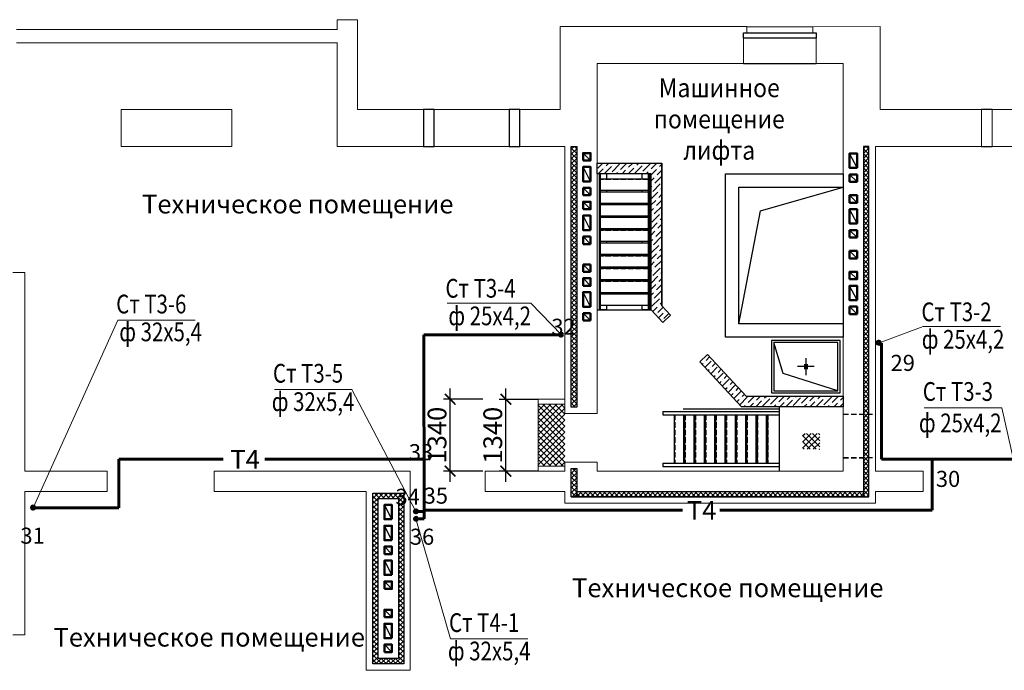
# Model space of a CAD drawing. Units: millimetres. Extents: x 2223612 to 3495227, y -686265 to 153711.
# Drawn here: x 2794913 to 2813306, y -282283 to -270133 of the extents above; entities that cross this region are included whole.
import ezdxf
from ezdxf.enums import TextEntityAlignment as Align

# ---------------------------------------------------------------- set-up
doc = ezdxf.new("R2010")
doc.units = ezdxf.units.MM
doc.linetypes.add('DASHED2', pattern=[0.375, 0.25, -0.125])
doc.linetypes.add('GOST2.303 4', pattern=[7, 5, -2, 0])
for name, color, linetype in [('1WIND', 12, 'Continuous'), ('1WINDM', 1, 'Continuous'), ('лифт', 4, 'Continuous')]:
    doc.layers.add(name, color=color, linetype=linetype)
for name, color, linetype, lineweight in [('Otmetki', 7, 'Continuous', 20), ('Texct', 80, 'Continuous', 30), ('Вентканалы', 120, 'Continuous', 50), ('ВК-выноски', 250, 'Continuous', 20), ('ВК-Т3', 10, 'Continuous', 60), ('ВК-т4', 14, 'Continuous', 60), ('Изоляция', 20, 'Continuous', 25), ('Перегородки', 250, 'Continuous', 30), ('Размеры', 7, 'Continuous', 25), ('Стена', 2, 'Continuous', 25), ('стены здан', 214, 'Continuous', 13), ('Штриховка', 7, 'Continuous', 25)]:
    doc.layers.add(name, color=color, linetype=linetype, lineweight=lineweight)
doc.layers.add('ВК-пометки Т3', color=10, linetype='Continuous', lineweight=60, plot=False)
doc.styles.add('GOST 2.304', font='CS_Gost2304.shx')
doc.linetypes.add('ограждение1', pattern='A,6.35,-2.54,[133,ltypeshp.shx,S=2.54,R=0,X=-2.54,Y=0],-2.54,25.4', length=36.83)
doc.dimstyles.new('SPDS', dxfattribs={"dimscale": 100, "dimtxt": 3.5, "dimasz": 2, "dimexe": 1.25, "dimexo": 0.625, "dimtad": 1, "dimdec": 0, "dimrnd": 0.001, "dimtxsty": 'GOST 2.304', "dimblk": 'ARCHTICK', "dimcen": 2.5, "dimdle": 2, "dimadec": 0, "dimazin": 2, "dimtfac": 0.75, "dimtdec": 0, "dimtmove": 1, "dimatfit": 3, "dimfxl": 1, "dimtolj": 1, "dimarcsym": 0})
pattern_1 = [(45, (651279.28, -49702.7), (42.0949506, 154.348152), [198.4375, -39.6875, 0, -39.6875])]

# ---------------------------------------------------------------- blocks, each defined once
blk = doc.blocks.new('Лм2')
at = {"layer": 'Штриховка', "color": 2, "ltscale": 100}
for p, q in [((95, 942, -1174), (95, 802, -1174)), ((95, 942, 2348), (2635, 942, 2348)), ((95, 921, 1174), (2635, 921, 1174)), ((194, 921, 1174), (194, 21, 1174)), ((407, 921, 1174), (407, 21, 1174)), ((434, 921, 1174), (434, 21, 1174)), ((647, 921, 1174), (647, 21, 1174)), ((671, 921, 1174), (671, 21, 1174)), ((883, 921, 1174), (883, 21, 1174)), ((908, 921, 1174), (908, 21, 1174)), ((1121, 921, 1174), (1121, 21, 1174)), ((1148, 921, 1174), (1148, 21, 1174)), ((1360, 921, 1174), (1360, 21, 1174)), ((1386, 921, 1174), (1386, 21, 1174)), ((1598, 921, 1174), (1598, 21, 1174)), ((1625, 921, 1174), (1625, 21, 1174)), ((1838, 921, 1174), (1838, 21, 1174)), ((1863, 921, 1174), (1863, 21, 1174)), ((2075, 921, 1174), (2075, 21, 1174)), ((2101, 921, 1174), (2101, 21, 1174)), ((2314, 921, 1174), (2314, 21, 1174)), ((2339, 921, 1174), (2339, 21, 1174)), ((2552, 921, 1174), (2552, 21, 1174)), ((2635, 942, 2348), (2635, 802, 1174)), ((95, 802, 1174), (194, 802, 1174)), ((407, 802, 1174), (434, 802, 1174)), ((647, 802, 1174), (671, 802, 1174)), ((883, 802, 1174), (908, 802, 1174)), ((1121, 802, 1174), (1148, 802, 1174)), ((1360, 802, 1174), (1386, 802, 1174)), ((1598, 802, 1174), (1625, 802, 1174)), ((1838, 802, 1174), (1863, 802, 1174)), ((2075, 802, 1174), (2101, 802, 1174)), ((2314, 802, 1174), (2339, 802, 1174)), ((2552, 802, 1174), (2635, 802, 1174)), ((95, 141, -1174), (95, 0, -1174)), ((95, 141, 2348), (194, 141, 2348)), ((95, 21, 1174), (2635, 21, 1174)), ((95, 0, 1174), (2635, 0, 1174)), ((407, 141, 2348), (434, 141, 2348)), ((647, 141, 2348), (671, 141, 2348)), ((883, 141, 2348), (908, 141, 2348)), ((1121, 141, 2348), (1148, 141, 2348)), ((1360, 141, 2348), (1386, 141, 2348)), ((1598, 141, 2348), (1625, 141, 2348)), ((2075, 141, 2348), (2101, 141, 2348)), ((2314, 141, 2348), (2339, 141, 2348)), ((2552, 141, 2348), (2635, 141, 2348)), ((2635, 141, -136), (2635, 0, -136))]:
    blk.add_line(p, q, dxfattribs=at)
at = {"layer": 'Штриховка', "color": 2, "linetype": 'GOST2.303 4', "ltscale": 20}
for p, q in [((198, 921, 1174), (198, 21, 1174)), ((438, 921, 1174), (438, 21, 1174)), ((675, 921, 1174), (675, 21, 1174)), ((912, 921, 1174), (912, 21, 1174)), ((1152, 921, 1174), (1152, 21, 1174)), ((1390, 921, 1174), (1390, 21, 1174)), ((1629, 921, 1174), (1629, 21, 1174)), ((1867, 921, 1174), (1867, 21, 1174)), ((2105, 921, 1174), (2105, 21, 1174)), ((2343, 921, 1174), (2343, 21, 1174))]:
    blk.add_line(p, q, dxfattribs=at)
blk = doc.blocks.new('_ArchTick')
at = {"color": 0, "linetype": 'ByBlock', "const_width": 0.15}
blk.add_lwpolyline([(-0.5, -0.5), (0.5, 0.5)], dxfattribs=at)
blk = doc.blocks.new('*D396')
at = {"layer": 'Otmetki', "color": 0, "lineweight": -2, "ltscale": 100, "transparency": 16777216}
for p, q in [((2802954, -278762), (2802954, -277022)), ((2803565, -277222), (2802829, -277222)), ((2803565, -278562), (2802829, -278562))]:
    blk.add_line(p, q, dxfattribs=at)
at = {"layer": 'Otmetki', "color": 0, "lineweight": -2, "ltscale": 100, "transparency": 16777216, "xscale": 200, "yscale": 200, "zscale": 200}
for p, rotation in [((2802954, -277222), 90), ((2802954, -278562), 270)]:
    blk.add_blockref('_ArchTick', p, dxfattribs=dict(at, rotation=rotation))
at = {"layer": 'Otmetki', "color": 0, "ltscale": 100, "transparency": 16777216, "insert": (2802709, -277892), "char_height": 350, "attachment_point": 5, "rotation": 90, "style": 'GOST 2.304'}
blk.add_mtext('\\A1;1340', dxfattribs=at)
blk = doc.blocks.new('*D399')
at = {"layer": 'Otmetki', "color": 0, "lineweight": -2, "ltscale": 100, "transparency": 16777216}
for p, q in [((2803995, -278763), (2803995, -277023)), ((2804606, -277223), (2803870, -277223)), ((2804606, -278563), (2803870, -278563))]:
    blk.add_line(p, q, dxfattribs=at)
at = {"layer": 'Otmetki', "color": 0, "lineweight": -2, "ltscale": 100, "transparency": 16777216, "xscale": 200, "yscale": 200, "zscale": 200}
for p, rotation in [((2803995, -277223), 90), ((2803995, -278563), 270)]:
    blk.add_blockref('_ArchTick', p, dxfattribs=dict(at, rotation=rotation))
at = {"layer": 'Otmetki', "color": 0, "ltscale": 100, "transparency": 16777216, "insert": (2803750, -277893), "char_height": 350, "attachment_point": 5, "rotation": 90, "style": 'GOST 2.304'}
blk.add_mtext('\\A1;1340', dxfattribs=at)

msp = doc.modelspace()

# ---------------------------------------------------------------- hatches: boundary and pattern name
at = {"ltscale": 100}
h = msp.add_hatch(dxfattribs=at)
h.set_pattern_fill('NET', color=256, scale=25, angle=225, style=0)
h.set_pattern_definition([(225, (4181546.88, -789260.85), (56.1266008, -56.1266008), []), (315, (4181546.88, -789260.85), (56.1266008, 56.1266008), [])])
h.paths.add_polyline_path([(2804597.5, -278472.7), (2805097.5, -278472.7), (2805097.5, -277312.7), (2804597.5, -277312.7)])
h = msp.add_hatch(dxfattribs=at)
h.set_pattern_fill('NET', color=256, scale=25, angle=225, style=0)
h.set_pattern_definition([(225, (4181723.425, -789778.27), (56.1266008, -56.1266008), []), (315, (4181723.425, -789778.27), (56.1266008, 56.1266008), [])])
h.paths.add_polyline_path([(2809536.4, -278156.4), (2809536.4, -277860.3), (2809858.9, -277860.3), (2809858.9, -278156.4)])
at = {"layer": 'Изоляция', "ltscale": 100}
h = msp.add_hatch(dxfattribs=at)
h.set_pattern_fill('ANSI37', color=256, scale=20, style=0)
h.set_pattern_definition([(45, (392980.82, -113502.964), (-44.9012806, 44.9012806), []), (135, (392980.82, -113502.964), (-44.9012806, -44.9012806), [])])
h.paths.add_polyline_path([(2802087.5, -278973.2), (2801797.5, -278973.2), (2801797.5, -279073.2), (2801987.5, -279073.2), (2801987.5, -282063.2), (2801797.5, -282063.2), (2801797.5, -282163.2), (2802087.5, -282163.2)])
h.paths.add_polyline_path([(2801607.5, -279073.2), (2801797.5, -279073.2), (2801797.5, -278973.2), (2801507.5, -278973.2), (2801507.5, -282163.2), (2801797.5, -282163.2), (2801797.5, -282063.2), (2801607.5, -282063.2)])
h = msp.add_hatch(dxfattribs=at)
h.set_pattern_fill('ANSI37', color=256, scale=20, style=0)
h.set_pattern_definition([(45, (392980.82, -113502.48), (-44.9012806, 44.9012806), []), (135, (392980.82, -113502.48), (-44.9012806, -44.9012806), [])])
h.paths.add_polyline_path([(2805317.5, -278942.5), (2810677.5, -278942.5), (2810677.5, -279042.5), (2805317.5, -279042.5)])
at = {"layer": 'Штриховка', "lineweight": 25, "ltscale": 100}
h = msp.add_hatch(dxfattribs=at)
h.set_pattern_fill('ANSI37', color=256, scale=20, angle=180, style=0)
h.set_pattern_definition([(225, (4689868.51, -358170.684), (44.9012806, -44.9012806), []), (315, (4689868.51, -358170.684), (44.9012806, 44.9012806), [])])
h.paths.add_polyline_path([(2805317.5, -277367.2), (2805217.5, -277367.2), (2805217.5, -272502.5), (2805317.5, -272502.5)])
h = msp.add_hatch(dxfattribs=at)
h.set_pattern_fill('ANSI37', color=256, scale=20, angle=180, style=0)
h.set_pattern_definition([(225, (4718218.51, -358169.58), (44.9012806, -44.9012806), []), (315, (4718218.51, -358169.58), (44.9012806, 44.9012806), [])])
h.paths.add_polyline_path([(2810677.5, -279042.5), (2810777.4, -279042.5), (2810777.4, -272501.5), (2810677.5, -272501.5)])
at = {"layer": 'Штриховка', "ltscale": 100}
h = msp.add_hatch(dxfattribs=at)
h.set_pattern_fill('ANSI36', color=256, scale=25, style=0)
h.set_pattern_definition(pattern_1)
h.paths.add_polyline_path([(2806926.1, -275786.8), (2807072.3, -275650.3), (2806907.5, -275473.8), (2806907.5, -272812.5), (2805697.5, -272812.5), (2805697.5, -273012.5), (2806707.5, -273012.5), (2806707.5, -275552.7)])
h = msp.add_hatch(dxfattribs=at)
h.set_pattern_fill('ANSI36', color=256, scale=25, style=0)
h.set_pattern_definition(pattern_1)
h.paths.add_polyline_path([(2807615.5, -276524.9), (2807761.7, -276388.4), (2808484.6, -277162.5), (2810297.5, -277162.5), (2810297.5, -277362.2), (2808397.5, -277362.2)])
at = {"layer": 'Штриховка', "lineweight": 25, "ltscale": 100}
h = msp.add_hatch(dxfattribs=at)
h.set_pattern_fill('ANSI37', color=256, scale=20, angle=180, style=0)
h.set_pattern_definition([(225, (4689868.51, -361350.75), (44.9012806, -44.9012806), []), (315, (4689868.51, -361350.75), (44.9012806, 44.9012806), [])])
h.paths.add_polyline_path([(2805317.5, -279042.5), (2805217.5, -279042.5), (2805217.5, -278517.2), (2805317.5, -278517.2)])

# ---------------------------------------------------------------- linework, layer by layer
at = {"ltscale": 100}
for p, q in [((2805697.5, -275552.7, -2860.1), (2806707.5, -275552.7, -2860.1)), ((2809754, -276612.5, -4735), (2809441, -276612.5, -4735)), ((2809597.5, -276456.3, -4735), (2809597.5, -276769.3, -4735)), ((2809097.8, -277362.2, -4036.9), (2809097.8, -278562.2, -4111.2))]:
    msp.add_line(p, q, dxfattribs=at)
at = {"lineweight": 80, "ltscale": 100}
msp.add_line((2809597.5, -276568.5, -4735), (2809597.5, -276657.1, -4735), dxfattribs=at)
at = {"layer": '1WIND', "ltscale": 100}
msp.add_line((2808497.5, -270263, -2406.1), (2809727.5, -270263.3, -2406.1), dxfattribs=at)
at = {"layer": '1WIND', "ltscale": 100, "invisible_edges": 14}
msp.add_3dface([(2808432.5, -270953, -1606.1), (2809792.5, -270953, -1402.1), (2809577.5, -270377.4, -4606.1)], dxfattribs=at)
at = {"layer": '1WINDM', "ltscale": 100, "elevation": -2406.1}
msp.add_lwpolyline([(2809792.5, -270477.9), (2808432.5, -270477.9), (2808432.5, -270377.9), (2809792.5, -270377.9)], close=True, dxfattribs=at)
at = {"layer": 'Otmetki', "ltscale": 100}
for p, q in [((2805097.5, -277222.7, -7515.4), (2804597.5, -277222.7, -7515.4)), ((2804597.5, -278562.7, -7515.4), (2804597.5, -277222.7, -7515.4)), ((2805097.5, -277312.7, -7515.4), (2804597.5, -277312.7, -7515.4)), ((2805097.5, -278472.7, -7515.4), (2804597.5, -278472.7, -7515.4))]:
    msp.add_line(p, q, dxfattribs=at)
at = {"layer": 'Вентканалы', "color": 2, "lineweight": 25, "ltscale": 100}
for p, q in [((2805437.5, -272622.5, -3531.5), (2805577.5, -272762.5, -3531.5)), ((2810555.6, -273161.5, -1252.7), (2810415.6, -273021.5, -1252.7)), ((2805577.5, -273412.5, -4036.6), (2805437.5, -273272.5, -4036.6)), ((2810555.6, -274591.5, -1252.7), (2810415.6, -274451.5, -1252.7)), ((2805577.5, -274842.5, -4036.6), (2805437.5, -274702.5, -4036.6)), ((2801867.5, -279853.2, 1313.5), (2801727.5, -279583.2, 1313.5))]:
    msp.add_line(p, q, dxfattribs=at)
at = {"layer": 'Вентканалы', "color": 6, "lineweight": 25, "ltscale": 100}
for p, q in [((2810555.6, -272901.5, -1252.7), (2810415.6, -272631.5, -1252.7)), ((2805577.5, -273152.5, -4036.6), (2805437.5, -272882.5, -4036.6)), ((2801867.5, -279463.2, 1313.5), (2801727.5, -279193.2, 1313.5))]:
    msp.add_line(p, q, dxfattribs=at)
at = {"layer": 'Вентканалы', "color": 2, "ltscale": 100}
for p, q in [((2810415.6, -273021.5, -1252.7), (2810555.6, -273021.5, -1252.7)), ((2810415.6, -273161.5, -1252.7), (2810415.6, -273021.5, -1252.7)), ((2810415.6, -273161.5, -1252.7), (2810415.6, -273021.5, -1252.7)), ((2810555.6, -273161.5, -1252.7), (2810555.6, -273021.5, -1252.7)), ((2805437.5, -273272.5, -4036.6), (2805577.5, -273272.5, -4036.6)), ((2805437.5, -273412.5, -4036.6), (2805437.5, -273272.5, -4036.6)), ((2805437.5, -273412.5, -4036.6), (2805437.5, -273272.5, -4036.6)), ((2805577.5, -273412.5, -4036.6), (2805577.5, -273272.5, -4036.6)), ((2810415.6, -273161.5, -1252.7), (2810555.6, -273161.5, -1252.7)), ((2805437.5, -273412.5, -4036.6), (2805577.5, -273412.5, -4036.6)), ((2810415.6, -274451.5, -1252.7), (2810555.6, -274451.5, -1252.7)), ((2810415.6, -274591.5, -1252.7), (2810415.6, -274451.5, -1252.7)), ((2810415.6, -274591.5, -1252.7), (2810415.6, -274451.5, -1252.7)), ((2810415.6, -274591.5, -1252.7), (2810555.6, -274591.5, -1252.7)), ((2810555.6, -274591.5, -1252.7), (2810555.6, -274451.5, -1252.7)), ((2805437.5, -274702.5, -4036.6), (2805577.5, -274702.5, -4036.6)), ((2805437.5, -274842.5, -4036.6), (2805437.5, -274702.5, -4036.6)), ((2805437.5, -274842.5, -4036.6), (2805437.5, -274702.5, -4036.6)), ((2805577.5, -274842.5, -4036.6), (2805577.5, -274702.5, -4036.6)), ((2805437.5, -274842.5, -4036.6), (2805577.5, -274842.5, -4036.6))]:
    msp.add_line(p, q, dxfattribs=at)
at = {"layer": 'Вентканалы', "lineweight": 25, "ltscale": 100}
for p, q in [((2810415.6, -273411.5, -1252.7), (2810555.6, -273551.5, -1252.7)), ((2805437.5, -273532.5, -4036.6), (2805577.5, -273672.5, -4036.6)), ((2810555.6, -273941.4, -1757.9), (2810415.6, -273671.4, -1757.9)), ((2805577.5, -274062.4, -4541.7), (2805437.5, -273792.4, -4541.7)), ((2805577.5, -274322.4, -4541.7), (2805437.5, -274182.4, -4541.7)), ((2810555.6, -274201.4, -1757.9), (2810415.6, -274061.4, -1757.9)), ((2805437.5, -274962.5, -4036.6), (2805577.5, -275102.5, -4036.6)), ((2810415.6, -274841.5, -1252.7), (2810555.6, -274981.5, -1252.7)), ((2810555.6, -275371.4, -1757.9), (2810415.6, -275101.4, -1757.9)), ((2805577.5, -275492.4, -4541.7), (2805437.5, -275222.4, -4541.7)), ((2810555.6, -275631.4, -1757.9), (2810415.6, -275491.4, -1757.9)), ((2805577.5, -275752.4, -4541.7), (2805437.5, -275612.4, -4541.7)), ((2801727.5, -279973.2, 1313.5), (2801867.5, -280113.2, 1313.5)), ((2801867.5, -280503.2, 1313.5), (2801727.5, -280233.2, 1313.5)), ((2801727.5, -280623.2, 1313.5), (2801867.5, -280763.2, 1313.5)), ((2801727.5, -281153.2, 154), (2801867.5, -281293.2, 154)), ((2801867.5, -281683.2, 154), (2801727.5, -281413.2, 154)), ((2801727.5, -281803.2, 154), (2801867.5, -281943.2, 154))]:
    msp.add_line(p, q, dxfattribs=at)
at = {"layer": 'Вентканалы', "ltscale": 100}
for p, q in [((2805437.5, -274182.4, -4541.7), (2805577.5, -274182.4, -4541.7)), ((2805437.5, -274322.4, -4541.7), (2805437.5, -274182.4, -4541.7)), ((2805437.5, -274322.4, -4541.7), (2805437.5, -274182.4, -4541.7)), ((2805577.5, -274322.4, -4541.7), (2805577.5, -274182.4, -4541.7)), ((2810415.6, -274061.4, -1757.9), (2810555.6, -274061.4, -1757.9)), ((2810415.6, -274201.4, -1757.9), (2810415.6, -274061.4, -1757.9)), ((2810415.6, -274201.4, -1757.9), (2810415.6, -274061.4, -1757.9)), ((2810415.6, -274201.4, -1757.9), (2810555.6, -274201.4, -1757.9)), ((2810555.6, -274201.4, -1757.9), (2810555.6, -274061.4, -1757.9)), ((2805437.5, -274322.4, -4541.7), (2805577.5, -274322.4, -4541.7)), ((2810415.6, -275491.4, -1757.9), (2810555.6, -275491.4, -1757.9)), ((2810415.6, -275631.4, -1757.9), (2810415.6, -275491.4, -1757.9)), ((2810415.6, -275631.4, -1757.9), (2810415.6, -275491.4, -1757.9)), ((2810555.6, -275631.4, -1757.9), (2810555.6, -275491.4, -1757.9)), ((2805437.5, -275612.4, -4541.7), (2805577.5, -275612.4, -4541.7)), ((2805437.5, -275752.4, -4541.7), (2805437.5, -275612.4, -4541.7)), ((2805437.5, -275752.4, -4541.7), (2805437.5, -275612.4, -4541.7)), ((2805577.5, -275752.4, -4541.7), (2805577.5, -275612.4, -4541.7)), ((2810415.6, -275631.4, -1757.9), (2810555.6, -275631.4, -1757.9)), ((2805437.5, -275752.4, -4541.7), (2805577.5, -275752.4, -4541.7))]:
    msp.add_line(p, q, dxfattribs=at)
at = {"layer": 'Вентканалы', "color": 2, "ltscale": 100}
for points, elevation in [([(2805437.5, -272762.5), (2805577.5, -272762.5), (2805577.5, -272622.5), (2805437.5, -272622.5)], -3531.5), ([(2801867.5, -279853.2), (2801727.5, -279853.2), (2801727.5, -279583.2), (2801867.5, -279583.2)], 1313.5)]:
    msp.add_lwpolyline(points, close=True, dxfattribs=dict(at, elevation=elevation))
at = {"layer": 'Вентканалы', "color": 6, "ltscale": 100}
for points, elevation in [([(2810555.6, -272901.5), (2810415.6, -272901.5), (2810415.6, -272631.5), (2810555.6, -272631.5)], -1252.7), ([(2805577.5, -273152.5), (2805437.5, -273152.5), (2805437.5, -272882.5), (2805577.5, -272882.5)], -4036.6), ([(2801867.5, -279463.2), (2801727.5, -279463.2), (2801727.5, -279193.2), (2801867.5, -279193.2)], 1313.5)]:
    msp.add_lwpolyline(points, close=True, dxfattribs=dict(at, elevation=elevation))
at = {"layer": 'Вентканалы', "ltscale": 100}
for points, elevation in [([(2810415.6, -273551.5), (2810555.6, -273551.5), (2810555.6, -273411.5), (2810415.6, -273411.5)], -1252.7), ([(2805437.5, -273672.5), (2805577.5, -273672.5), (2805577.5, -273532.5), (2805437.5, -273532.5)], -4036.6), ([(2810555.6, -273941.4), (2810415.6, -273941.4), (2810415.6, -273671.4), (2810555.6, -273671.4)], -1757.9), ([(2805577.5, -274062.4), (2805437.5, -274062.4), (2805437.5, -273792.4), (2805577.5, -273792.4)], -4541.7), ([(2805437.5, -275102.5), (2805577.5, -275102.5), (2805577.5, -274962.5), (2805437.5, -274962.5)], -4036.6), ([(2810415.6, -274981.5), (2810555.6, -274981.5), (2810555.6, -274841.5), (2810415.6, -274841.5)], -1252.7), ([(2810555.6, -275371.4), (2810415.6, -275371.4), (2810415.6, -275101.4), (2810555.6, -275101.4)], -1757.9), ([(2805577.5, -275492.4), (2805437.5, -275492.4), (2805437.5, -275222.4), (2805577.5, -275222.4)], -4541.7), ([(2801727.5, -280113.2), (2801867.5, -280113.2), (2801867.5, -279973.2), (2801727.5, -279973.2)], 1313.5), ([(2801867.5, -280503.2), (2801727.5, -280503.2), (2801727.5, -280233.2), (2801867.5, -280233.2)], 1313.5), ([(2801727.5, -280763.2), (2801867.5, -280763.2), (2801867.5, -280623.2), (2801727.5, -280623.2)], 1313.5), ([(2801727.5, -281293.2), (2801867.5, -281293.2), (2801867.5, -281153.2), (2801727.5, -281153.2)], 154), ([(2801867.5, -281683.2), (2801727.5, -281683.2), (2801727.5, -281413.2), (2801867.5, -281413.2)], 154), ([(2801727.5, -281943.2), (2801867.5, -281943.2), (2801867.5, -281803.2), (2801727.5, -281803.2)], 154)]:
    msp.add_lwpolyline(points, close=True, dxfattribs=dict(at, elevation=elevation))
at = {"layer": 'ВК-выноски', "ltscale": 100}
for p, q in [((2804460.3, -275424.3, -498.5), (2802899, -275424.3, -498.5)), ((2805030.9, -276019.1, -4891.1), (2804460.3, -275424.3, -498.5)), ((2795163.2, -279249.6, 2960.8), (2796743.3, -275746.8)), ((2798189.3, -275746.8), (2796743.3, -275746.8)), ((2811790.3, -275864.1), (2810957, -276171.1, -1001.7)), ((2813236.3, -275864.1), (2811790.3, -275864.1)), ((2801117.5, -277039.8, -2788.1), (2799671.5, -277039.8, -2788.1)), ((2802314.8, -279320, 320.1), (2801117.5, -277039.8, -2788.1)), ((2813257.1, -277379.9, 9), (2811811.1, -277379.9, 9)), ((2813618.2, -278990.2, -3319.8), (2813257.1, -277379.9, 9)), ((2802315.6, -279454.9, 2324.7), (2802960.7, -281696.2, 581.8)), ((2804406.7, -281696.2, 581.8), (2802960.7, -281696.2, 581.8))]:
    msp.add_line(p, q, dxfattribs=at)
at = {"layer": 'ВК-Т3', "ltscale": 0.256}
for centre in [(2805024.6, -276013.3, -1524.4), (2810957, -276166, -1001.7), (2795163.2, -279244.5, 2960.8), (2802314.8, -279314.2, 319.1)]:
    msp.add_circle(centre, 30, dxfattribs=at)
at = {"layer": 'ВК-т4', "ltscale": 100}
for p, q in [((2802465.6, -279454.1, 2325.7), (2802464.8, -276018.3, 320.1)), ((2805024.6, -276018.3, -2544.8), (2802464.8, -276018.3, 320.1)), ((2810957, -276171, -1000.7), (2811014, -276171, -999.7)), ((2811014, -276171, -999.7), (2811014, -278337.6, -999.7)), ((2796763.1, -279249.5, 2960.8), (2796763.1, -278340, 2960.8)), ((2798712.8, -278340, -229), (2796763.1, -278340, -229)), ((2802464.8, -278340, -229), (2799490.8, -278340, -229)), ((2817052.2, -278339.1, -512.4), (2811014, -278337.6, -999.7)), ((2811961.1, -279292.9, -999.7), (2811961.1, -278337.6, -999.7)), ((2795163.2, -279249.5, 2960.8), (2796763.1, -279249.5, 2960.8)), ((2802314.8, -279319.2, 320.1), (2802464.8, -279319.2, 320.1)), ((2807294.5, -279292.9, -999.7), (2802464.8, -279292.9, -999.7)), ((2811961.1, -279292.9, -999.7), (2807989.7, -279292.9, -999.7)), ((2802315.6, -279454.1, 2325.7), (2802465.6, -279454.1, 2325.7))]:
    msp.add_line(p, q, dxfattribs=at)
at = {"layer": 'ВК-т4', "ltscale": 0.256}
msp.add_circle((2802315.6, -279454.1, 2324.7), 30, dxfattribs=at)
at = {"layer": 'Изоляция', "ltscale": 100}
for points, elevation in [([(2801507.5, -278973.2), (2802087.5, -278973.2), (2802087.5, -282163.2), (2801507.5, -282163.2)], 1313.5), ([(2805317.5, -278942.5), (2810677.5, -278942.5), (2810677.5, -279042.5), (2805317.5, -279042.5)], -6047.6), ([(2801607.5, -279073.2), (2801987.5, -279073.2), (2801987.5, -282063.2), (2801607.5, -282063.2)], 1313.5)]:
    msp.add_lwpolyline(points, close=True, dxfattribs=dict(at, elevation=elevation))
at = {"layer": 'лифт', "lineweight": 25, "ltscale": 100}
for p, q in [((2808754.3, -273702.6, -1386.1), (2810297.5, -273262.5, -3319.7)), ((2808347.5, -275812.5, -3456.2), (2808754.3, -273702.6, -1386.1))]:
    msp.add_line(p, q, dxfattribs=at)
at = {"layer": 'лифт', "lineweight": 25, "ltscale": 50}
for p, q in [((2809176.3, -276743.1, -5993.2), (2808997.5, -276162.5, -4735)), ((2810197.5, -277062.5, -4735), (2809176.3, -276743.1, -5993.2))]:
    msp.add_line(p, q, dxfattribs=at)
at = {"layer": 'лифт', "linetype": 'DASHED2', "lineweight": 25, "ltscale": 400}
for p, q in [((2810294, -277502.1, -9050.3), (2810897.6, -277502.1, -8582)), ((2810294, -277502.6, -4883.5), (2810677.5, -277502.6, -4585.9)), ((2810294, -278312.1, -8606.2), (2810897.6, -278312.1, -8137.9)), ((2810294, -278312.6, -3776.9), (2810677.5, -278312.6, -3479.4))]:
    msp.add_line(p, q, dxfattribs=at)
at = {"layer": 'лифт', "lineweight": 25, "ltscale": 100}
for points, elevation in [([(2808097.5, -273012.5), (2810297.5, -273012.5), (2810297.5, -276062.5), (2808097.5, -276062.5)], -3319.7), ([(2808347.5, -273262.5), (2810297.5, -273262.5), (2810297.5, -275812.5), (2808347.5, -275812.5)], -3456.2)]:
    msp.add_lwpolyline(points, close=True, dxfattribs=dict(at, elevation=elevation))
at = {"layer": 'лифт', "lineweight": 25, "ltscale": 50, "elevation": -4735}
msp.add_lwpolyline([(2808997.5, -277062.5), (2810197.5, -277062.5), (2810197.5, -276162.5), (2808997.5, -276162.5)], close=True, dxfattribs=at)
at = {"layer": 'Перегородки', "ltscale": 100}
for p, q in [((2806907.5, -275473.8, -1686.1), (2806907.5, -272812.5, -1686.1)), ((2806707.5, -275552.7, -1686.1), (2806707.5, -273012.5, -1686.1)), ((2807072.3, -275650.3, -3012.3), (2806907.5, -275473.8, -2897.6)), ((2806926.1, -275786.8, -3012.3), (2806707.5, -275552.7, -2860.1)), ((2806926.1, -275786.8, -3448.5), (2807072.3, -275650.3, -3448.5)), ((2807615.5, -276524.9, -3448.5), (2807761.7, -276388.4, -3448.5)), ((2808484.6, -277162.5, -3995.8), (2807761.7, -276388.4, -3492.4)), ((2808397.5, -277362.2, -4036.9), (2807615.5, -276524.9, -3492.4))]:
    msp.add_line(p, q, dxfattribs=at)
at = {"layer": 'Перегородки', "ltscale": 100, "elevation": -10058.9}
msp.add_lwpolyline([(2808484.4, -277162.2), (2810297.5, -277162.2), (2810297.5, -277362.2), (2808397.5, -277362.2)], dxfattribs=at)
at = {"layer": 'Размеры', "linetype": 'ограждение1', "ltscale": 10}
msp.add_line((2809097.8, -277404.7, -4036.9), (2807309.4, -277404.7, -4036.9), dxfattribs=at)
at = {"layer": 'Размеры', "color": 6, "ltscale": 100}
msp.add_line((2801867.5, -279463.2, 1313.5), (2801727.5, -279193.2, 1313.5), dxfattribs=at)
at = {"layer": 'Размеры', "color": 2, "ltscale": 100}
msp.add_line((2801867.5, -279853.2, 1313.5), (2801727.5, -279583.2, 1313.5), dxfattribs=at)
at = {"layer": 'Размеры', "color": 6, "lineweight": 30, "ltscale": 100, "elevation": 1313.5}
msp.add_lwpolyline([(2801867.5, -279463.2), (2801727.5, -279463.2), (2801727.5, -279193.2), (2801867.5, -279193.2)], close=True, dxfattribs=at)
at = {"layer": 'Размеры', "color": 2, "lineweight": 30, "ltscale": 100, "elevation": 1313.5}
msp.add_lwpolyline([(2801867.5, -279853.2), (2801727.5, -279853.2), (2801727.5, -279583.2), (2801867.5, -279583.2)], close=True, dxfattribs=at)
at = {"layer": 'Стена', "color": 6, "ltscale": 100}
msp.add_line((2801727.5, -279193.2, 1313.5), (2801867.5, -279193.2, 1313.5), dxfattribs=at)
msp.add_line((2801727.5, -279193.2, 1313.5), (2801867.5, -279193.2, 1313.5), dxfattribs=at)
at = {"layer": 'Стена', "color": 2, "ltscale": 100}
msp.add_line((2801727.5, -279583.2, 1313.5), (2801867.5, -279583.2, 1313.5), dxfattribs=at)
msp.add_line((2801727.5, -279583.2, 1313.5), (2801867.5, -279583.2, 1313.5), dxfattribs=at)
at = {"layer": 'Стена', "lineweight": 30, "ltscale": 100, "elevation": -4735}
msp.add_lwpolyline([(2808957.5, -277102.5), (2810237.5, -277102.5), (2810237.5, -276122.5), (2808957.5, -276122.5)], close=True, dxfattribs=at)
at = {"layer": 'стены здан', "ltscale": 100}
for p, q in [((2801222.5, -270133, -1545.1), (2800842.5, -270133, -1545.1)), ((2800842.5, -270133, -1545.1), (2800842.5, -270313, -1545.1)), ((2801222.5, -271813, -1457.2), (2801222.5, -270133, -1545.1)), ((2794852.5, -270313, -4513), (2800847.5, -270313, -1545.1)), ((2808497.5, -270263, -2231.3), (2805007.5, -270263, -1394.3)), ((2805007.5, -270263, -1394.3), (2805007.5, -271813, -2549.4)), ((2808497.5, -270263, -2406.1), (2808497.5, -270377.4, -2406.1)), ((2809727.5, -270263.3, -2406.1), (2810987.5, -270263, -3622)), ((2809727.5, -270377.4, -2406.1), (2809727.5, -270263.3, -2406.1)), ((2810987.5, -271813, -2828.6), (2810987.5, -270263, -2828.6)), ((2808497.5, -270377.4, -2406.1), (2808432.5, -270377.4, -2406.1)), ((2808432.5, -270377.4, -2406.1), (2808432.5, -270953, -2406.1)), ((2809792.5, -270377.4, -2406.1), (2809727.5, -270377.4, -2406.1)), ((2809792.5, -270953, -2406.1), (2809792.5, -270377.4, -2406.1)), ((2794852.5, -270563, -4513), (2800847.5, -270563, -1545.1)), ((2800842.5, -270563, -1545.1), (2800842.5, -272503, -1545.1)), ((2802457.5, -271813, -1812.6), (2801222.5, -271813, -1455.8)), ((2802457.5, -271813, -3714.7), (2802457.5, -272503, -3902.5)), ((2804057.5, -271813, -2274.9), (2802657.5, -271813, -1870.4)), ((2802657.5, -272503, -3902.5), (2802657.5, -271813, -3714.7)), ((2804057.5, -272503, -3902.5), (2804057.5, -271813, -3714.7)), ((2805007.5, -271813, -2549.4), (2804257.5, -271813, -2332.7)), ((2804257.5, -272503, -3902.5), (2804257.5, -271813, -3714.7)), ((2810987.5, -271813, -2828.6), (2812877.5, -271813, -4854.2)), ((2812877.5, -271813, -4854.2), (2812877.5, -272503, -4854.2)), ((2812877.5, -272503, -4854.2), (2812877.5, -271813, -4854.2)), ((2813077.5, -272503, -4854.2), (2813077.5, -271813, -4854.2)), ((2813077.5, -272503, -4854.2), (2813077.5, -271813, -4854.2)), ((2813077.5, -271813, -4854.2), (2814477.5, -271813, -4854.2)), ((2800842.5, -272503, -1545.1), (2802457.5, -272503, -1545.1)), ((2805097.5, -272502.5, -7283.5), (2805097.5, -277487.2, -7283.5)), ((2810897.4, -272502, -2350.2), (2812877.5, -272502.1, -2381.5)), ((2810897.6, -278562.2, -3491), (2810897.4, -272502, -3481.2)), ((2813077.5, -272502.2, -2384.7), (2814477.5, -272502.3, -2406.9)), ((2794787.5, -274852.3, -3084.5), (2795007.5, -274852.3, -4326.9)), ((2795007.5, -278562.7, 788.9), (2795007.5, -274852.3, -4326.9)), ((2805697.5, -277487.2, -7283.5), (2805097.5, -277487.2, -7283.5)), ((2805697.5, -277487.7, -2797.9), (2805317.5, -277487.7, -2797.9)), ((2805697.5, -278397.2, -7283.5), (2805097.5, -278397.2, -7283.5)), ((2805097.5, -278397.2, -7283.5), (2805097.5, -278562.3, -7283.5)), ((2805697.5, -278397.7, -2797.9), (2805317.5, -278397.7, -2797.9)), ((2796547.5, -278562.8, 1253), (2795007.5, -278562.7, 788.9)), ((2796547.5, -278562.8, -2202.6), (2796547.5, -278943, 485.5)), ((2798547.5, -278943, 1253), (2798547.5, -278562.8, 1253)), ((2802207.5, -278563, -6420.7), (2798547.5, -278562.8, 1253)), ((2798547.5, -278562.8, 1253), (2802207.5, -278563, -6420.7)), ((2802207.5, -282283.2, -6420.7), (2802207.5, -278563, -6420.7)), ((2805097.5, -278562.3, -8029.9), (2803607.5, -278562.4, -7283.5)), ((2803607.5, -278562.4, -7283.5), (2803607.5, -278942.5, -5274.9)), ((2811787.5, -278562.2, -4395.4), (2811787.5, -278942.5, -4395.4)), ((2811787.5, -278562.7, 339.6), (2811787.5, -278943, 339.6)), ((2795007.5, -278943, 1253), (2796547.5, -278943, 1253)), ((2801387.5, -278943, -6420.7), (2798547.5, -278943, 1253)), ((2801387.5, -282283.2, 154), (2801387.5, -278943, -6420.7)), ((2805097.5, -278942.5, -7283.5), (2805097.5, -279162.5, -7283.5)), ((2810897.6, -279162.5, -3491.9), (2810897.6, -278942.5, -3491.6)), ((2794787.5, -281623.4, 826.2), (2795007.5, -281623.4, 826.2)), ((2802207.5, -282283.2, 154), (2801387.5, -282283.2, 154))]:
    msp.add_line(p, q, dxfattribs=at)
for points, elevation in [([(2809792.5, -270952.5), (2810297.5, -270952.5), (2810297.5, -278562.7), (2805697.5, -278562.7), (2805697.5, -278397.7)], -4735), ([(2805697.5, -277487.7), (2805697.5, -270952.5), (2808432.5, -270952.5)], -4735), ([(2802657.5, -272503), (2804057.5, -272503)], -1545.1), ([(2804257.5, -272503), (2805097.5, -272503)], -1545.1), ([(2810897.4, -272502), (2812877.5, -272502)], 1016), ([(2813077.5, -272502), (2814477.5, -272502)], 1016), ([(2795007.5, -278562.7), (2795007.5, -274852.3)], -1545.1), ([(2811787.5, -278562.2), (2810897.6, -278562.2)], -3486.4), ([(2795007.5, -281623.4), (2795007.5, -278943)], -1545.1), ([(2803607.5, -278942.5), (2805097.5, -278942.5)], -6047.6), ([(2810897.6, -278942.5), (2811787.5, -278942.5)], -6047.6), ([(2805097.5, -279162.5), (2810897.6, -279162.5)], -6047.6)]:
    msp.add_lwpolyline(points, dxfattribs=dict(at, elevation=elevation))
at = {"layer": 'стены здан', "ltscale": 100, "elevation": -1545.1}
msp.add_lwpolyline([(2798877.5, -271813), (2796807.5, -271813), (2796807.5, -272501.9), (2798877.5, -272501.9)], close=True, dxfattribs=at)
at = {"layer": 'Штриховка', "ltscale": 100}
for p, q in [((2813077.5, -271813, -4854.2), (2812877.5, -271813, -4854.2)), ((2812877.5, -272503, -4854.2), (2813077.5, -272503, -4854.2)), ((2806927.8, -277448.2, -4074.1), (2809097.8, -277448.2, -4074.1)), ((2806927.8, -277448.2, -4074.1), (2806927.8, -277512.2, -4074.1)), ((2806927.8, -277512.2, -4074.1), (2809097.8, -277512.2, -4074.1)), ((2807139, -277512.2, -4074.1), (2807139, -278412.2, -4074.1)), ((2807310.1, -277512.2, -4074.1), (2807310.1, -278412.2, -4074.1)), ((2807332.4, -277512.2, -4074.1), (2807332.4, -278412.2, -4074.1)), ((2807503.4, -277512.2, -4074.1), (2807503.4, -278412.2, -4074.1)), ((2807525.8, -277512.2, -4074.1), (2807525.8, -278412.2, -4074.1)), ((2807696.8, -277512.2, -4074.1), (2807696.8, -278412.2, -4074.1)), ((2807719.1, -277512.2, -4074.1), (2807719.1, -278412.2, -4074.1)), ((2807890.2, -277512.2, -4074.1), (2807890.2, -278412.2, -4074.1)), ((2807912.5, -277512.2, -4074.1), (2807912.5, -278412.2, -4074.1)), ((2808083.5, -277512.2, -4074.1), (2808083.5, -278412.2, -4074.1)), ((2808105.9, -277512.2, -4074.1), (2808105.9, -278412.2, -4074.1)), ((2808276.9, -277512.2, -4074.1), (2808276.9, -278412.2, -4074.1)), ((2808299.3, -277512.2, -4074.1), (2808299.3, -278412.2, -4074.1)), ((2808470.3, -277512.2, -4074.1), (2808470.3, -278412.2, -4074.1)), ((2808492.6, -277512.2, -4074.1), (2808492.6, -278412.2, -4074.1)), ((2808663.7, -277512.2, -4074.1), (2808663.7, -278412.2, -4074.1)), ((2808686, -277512.2, -4074.1), (2808686, -278412.2, -4074.1)), ((2808857, -277512.2, -4074.1), (2808857, -278412.2, -4074.1)), ((2808879.4, -277512.2, -4074.1), (2808879.4, -278412.2, -4074.1)), ((2809097.8, -277448.2, -4074.1), (2809097.8, -278476.2, -4074.1)), ((2806927.8, -278412.2, -4074.1), (2809097.8, -278412.2, -4074.1)), ((2806927.8, -278412.2, -4074.1), (2806927.8, -278476.2, -4074.1)), ((2806927.8, -278476.2, -4074.1), (2809097.8, -278476.2, -4074.1))]:
    msp.add_line(p, q, dxfattribs=at)
at = {"layer": 'Штриховка', "linetype": 'GOST2.303 4', "ltscale": 20}
for p, q in [((2807150.1, -277512.2, -4074.1), (2807150.1, -278412.2, -4074.1)), ((2807343.5, -277512.2, -4074.1), (2807343.5, -278412.2, -4074.1)), ((2807536.9, -277512.2, -4074.1), (2807536.9, -278412.2, -4074.1)), ((2807730.3, -277512.2, -4074.1), (2807730.3, -278412.2, -4074.1)), ((2807923.6, -277512.2, -4074.1), (2807923.6, -278412.2, -4074.1)), ((2808117, -277512.2, -4074.1), (2808117, -278412.2, -4074.1)), ((2808310.4, -277512.2, -4074.1), (2808310.4, -278412.2, -4074.1)), ((2808503.8, -277512.2, -4074.1), (2808503.8, -278412.2, -4074.1)), ((2808697.1, -277512.2, -4074.1), (2808697.1, -278412.2, -4074.1)), ((2808890.5, -277512.2, -4074.1), (2808890.5, -278412.2, -4074.1))]:
    msp.add_line(p, q, dxfattribs=at)
at = {"layer": 'Штриховка', "ltscale": 100, "elevation": -3714.7}
for points in [[(2802457.5, -272503), (2802657.5, -272503), (2802657.5, -271813), (2802457.5, -271813)], [(2804057.5, -272503), (2804257.5, -272503), (2804257.5, -271813), (2804057.5, -271813)]]:
    msp.add_lwpolyline(points, close=True, dxfattribs=at)
at = {"layer": 'Штриховка', "lineweight": 25, "ltscale": 100}
for points, elevation in [([(2805317.5, -277367.2), (2805217.5, -277367.2), (2805217.5, -272502.5), (2805317.5, -272502.5)], -7283.5), ([(2805317.5, -279042.5), (2805217.5, -279042.5), (2805217.5, -278517.2), (2805317.5, -278517.2)], -6047.6)]:
    msp.add_lwpolyline(points, close=True, dxfattribs=dict(at, elevation=elevation))
for points, elevation in [([(2810677.5, -279042.5), (2810777.4, -279042.5), (2810777.4, -272501.5), (2810677.5, -272501.5), (2810677.5, -278942.5)], -3486.4), ([(2805317.5, -278942.5), (2810677.5, -278942.5)], -6047.6), ([(2810677.5, -279008.5), (2810677.5, -279008.7)], -3486.4), ([(2805217.5, -279042.5), (2810777.4, -279042.5)], -6047.6)]:
    msp.add_lwpolyline(points, dxfattribs=dict(at, elevation=elevation))
at = {"layer": 'Штриховка', "ltscale": 100}
for points, elevation in [([(2805697.5, -272812.5), (2806907.5, -272812.5), (2806907.5, -275473.8), (2807072.3, -275650.3)], -3319.7), ([(2806926.1, -275786.8), (2806707.5, -275552.7), (2806707.5, -273012.5), (2805697.5, -273012.5), (2805697.5, -272812.5)], -3319.7), ([(2807615.5, -276524.9), (2807761.7, -276388.4), (2808484.6, -277162.5), (2810297.5, -277162.5), (2810297.5, -277362.2), (2808397.5, -277362.2), (2807615.5, -276524.9)], -3448.5)]:
    msp.add_lwpolyline(points, dxfattribs=dict(at, elevation=elevation))

# ---------------------------------------------------------------- block references
at = {"color": 2, "rotation": 270}
msp.add_blockref('Лм2', (2805735, -272917.5, -4034.1), dxfattribs=at)

# ---------------------------------------------------------------- texts
at = {"layer": 'Texct', "lineweight": 30, "ltscale": 100, "char_height": 350, "width": 5963.222, "style": 'GOST 2.304'}
for s, insert, attachment_point in [('{\\W0.9;Машинное\\Pпомещение\\Pлифта}', (2807981.1, -271988.3, -1386.1), 5), ('Техническое помещение', (2797197.5, -273401.4), 1), ('Техническое помещение', (2805230.7, -280568), 1), ('Техническое помещение', (2795544.3, -281490.5, -6420.7), 1)]:
    msp.add_mtext(s, dxfattribs=dict(at, insert=insert, attachment_point=attachment_point))
at = {"layer": 'ВК-выноски', "ltscale": 100, "style": 'GOST 2.304', "width": 0.8}
for s, p in [('Ст Т3-4', (2802866.3, -275324.3, -498.5)), ('Ст Т3-6', (2796715.9, -275618.3)), ('ф 25х4,2', (2802920.5, -275839.2, 1965.6)), ('Ст Т3-2', (2811757.7, -275764.1)), ('ф 32х5,4', (2796773.3, -276137.8, -517.9)), ('ф 25х4,2', (2811763.6, -276277, -2790.1)), ('Ст Т3-5', (2799644.1, -276911.3, -2788.1)), ('Ст Т3-3', (2811783.6, -277251.4, 9)), ('ф 32х5,4', (2799621.9, -277441.7, -5578.1)), ('ф 25х4,2', (2811710.5, -277838.3, 908.4)), ('Ст Т4-1', (2802933.2, -281567.7, 581.8)), ('ф 32х5,4', (2802911.1, -282098.1, -2208.2))]:
    msp.add_text(s, height=350, dxfattribs=at).set_placement(p)
at = {"layer": 'ВК-пометки Т3', "ltscale": 100, "style": 'GOST 2.304'}
for s, p in [('32', (2804844.4, -276017.7, 22538.8)), ('29', (2811181.4, -276692.1, 22538.8)), ('33', (2802182.4, -278359.4, 22538.8)), ('30', (2812027.6, -278858.7, 22538.8)), ('34', (2801932.9, -279192.5, 22538.8)), ('35', (2802459.5, -279171.5, 22538.8)), ('31', (2794926.4, -279919.4, 22538.8)), ('36', (2802202.1, -279938.6, 22538.8))]:
    msp.add_text(s, height=300, dxfattribs=at).set_placement(p)
at = {"layer": 'ВК-т4', "linetype": 'Continuous', "ltscale": 100, "style": 'GOST 2.304'}
for p in [(2799123.2, -278344.3, -238), (2807651.1, -279297.3, -1010.1)]:
    msp.add_text('Т4', height=350, dxfattribs=at).set_placement(p, align=Align.MIDDLE_CENTER)

# ---------------------------------------------------------------- dimensions: what is measured, and where the dimension line sits
at = {"layer": 'Otmetki', "ltscale": 100}
for base, p1, p2, picture, middle in [((2802953.8, -277222.2, 3601.9), (2803627.5, -278562.2, -7283.5), (2803627.5, -277222.2, -7283.5), '*D396', (2802709, -277892.2, 3601.9)), ((2803995, -277222.7, 6099.9), (2804668.7, -278562.7, -7515.4), (2804668.7, -277222.7, -7515.4), '*D399', (2803750.2, -277892.7, 6099.9))]:
    dim = msp.add_linear_dim(base=base, p1=p1, p2=p2, angle=270, dimstyle='SPDS', override={"dimscale": 100, "dimlfac": 1, "dimtxsty": 'GOST 2.304', "dimblk1": 'ArchTick', "dimblk2": 'ArchTick', "dimsah": 1, "dimtolj": 1}, dxfattribs=at)
    dim.commit()
    dim.dimension.update_dxf_attribs({"geometry": picture, "text_midpoint": middle})

doc.saveas('drawing.dxf')
